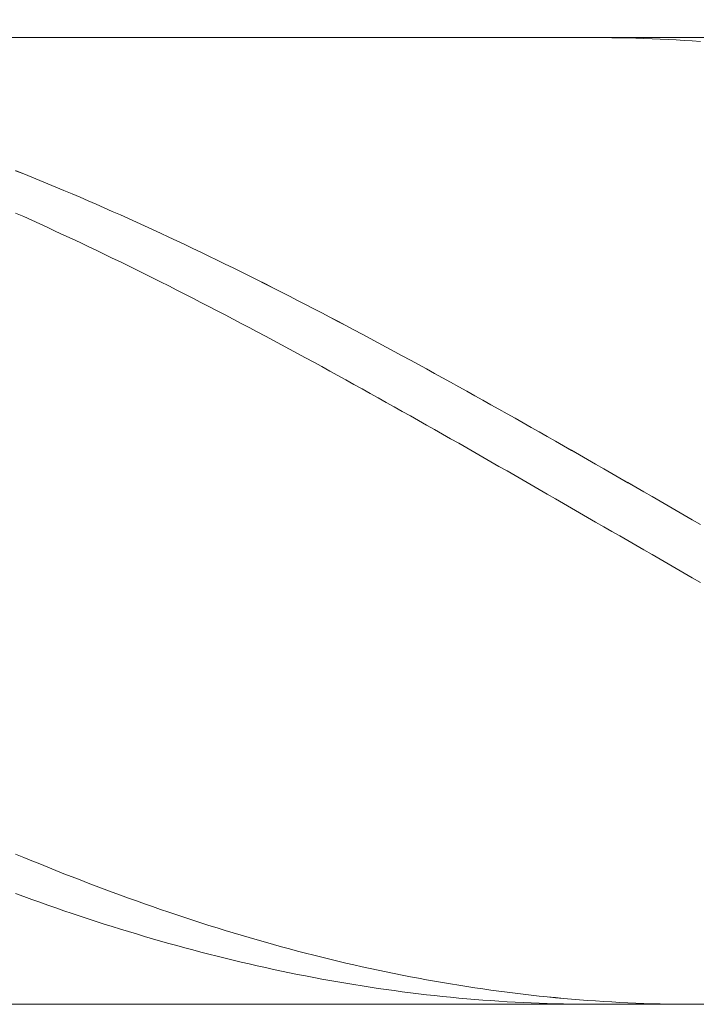
# Model space of a CAD drawing. Units: millimetres. Extents: x -126 to 134, y -103 to 103.
# Drawn here: x -75 to -67, y -5 to 8 of the extents above; entities that cross this region are included whole.
import ezdxf

# ---------------------------------------------------------------- set-up
doc = ezdxf.new("R2010")
doc.units = ezdxf.units.MM
doc.header["$MEASUREMENT"] = 0
doc.layers.get('0').update_dxf_attribs({"lineweight": 0})
doc.layers.add('Bemassung', color=7, linetype='Continuous', lineweight=0)
doc.layers.add('Geo', color=7, linetype='Continuous', lineweight=0)
doc.styles.get("Standard").update_dxf_attribs({"font": 'Arial'})
doc.dimstyles.new('BEM-ISBE', dxfattribs={"dimtxt": 2.5, "dimasz": 2.5, "dimexe": 1.25, "dimexo": 0.625, "dimtad": 1, "dimdec": 3, "dimzin": 0, "dimdsep": 46, "dimtxsty": 'Standard', "dimblk": 'VDDIM_DEFAULT', "dimcen": 0.09, "dimadec": 3, "dimazin": 0, "dimtol": 1, "dimtm": 1e-09, "dimtfac": 0.5, "dimtdec": 3, "dimtmove": 0, "dimatfit": 3, "dimfxl": 1, "dimtolj": 1, "dimtzin": 0, "dimarcsym": 0})

# ---------------------------------------------------------------- blocks, each defined once
blk = doc.blocks.new('VDDIM_DEFAULT')
at = {"linetype": 'Continuous'}
blk.add_hatch(color=0, dxfattribs=at).paths.add_polyline_path([(0, 0), (-1, -0.1665), (-1, 0.1665)], flags=0)
at = {"color": 0, "linetype": 'Continuous'}
blk.add_lwpolyline([(0, 0), (-1, -0.1665), (-1, 0.1665), (0, 0)], dxfattribs=at)
blk = doc.blocks.new('*D5')
at = {"layer": 'Bemassung', "color": 0, "lineweight": -2}
for p, q in [((-83.411, 5.405), (-83.411, 31.405)), ((-53.411, 7.405), (-53.411, 17.405)), ((-83.411, 15.405), (-52.542, 15.405))]:
    blk.add_line(p, q, dxfattribs=at)
at = {"layer": 'Bemassung', "color": 0}
for p in [(-53.411, 7.405), (-83.411, 5.405)]:
    blk.add_point(p, dxfattribs=at)
at = {"layer": 'Bemassung', "color": 0, "lineweight": -2, "xscale": 2.5, "yscale": 2.5, "zscale": 2.5, "rotation": 180}
blk.add_blockref('VDDIM_DEFAULT', (-83.411, 15.405), dxfattribs=at)
at = {"layer": 'Bemassung', "color": 0, "lineweight": -2, "xscale": 2.5, "yscale": 2.5, "zscale": 2.5}
blk.add_blockref('VDDIM_DEFAULT', (-53.411, 15.405), dxfattribs=at)
at = {"layer": 'Bemassung', "color": 0, "insert": (-69.159, 16.072), "char_height": 2.5, "attachment_point": 8}
blk.add_mtext('30', dxfattribs=at)
blk = doc.blocks.new('*D8')
at = {"layer": 'Bemassung', "color": 0, "lineweight": -2}
for p, q in [((-83.411, 5.405), (-83.411, 31.405)), ((6.589, 7.105), (6.589, 31.405)), ((10.153, 29.405), (-83.411, 29.405))]:
    blk.add_line(p, q, dxfattribs=at)
at = {"layer": 'Bemassung', "color": 0}
for p in [(6.589, 7.105), (-83.411, 5.405)]:
    blk.add_point(p, dxfattribs=at)
at = {"layer": 'Bemassung', "color": 0, "lineweight": -2, "xscale": 2.5, "yscale": 2.5, "zscale": 2.5, "rotation": 180}
blk.add_blockref('VDDIM_DEFAULT', (-83.411, 29.405), dxfattribs=at)
at = {"layer": 'Bemassung', "color": 0, "lineweight": -2, "xscale": 2.5, "yscale": 2.5, "zscale": 2.5}
blk.add_blockref('VDDIM_DEFAULT', (6.589, 29.405), dxfattribs=at)
at = {"layer": 'Bemassung', "color": 0, "insert": (-37.812, 30.072), "char_height": 2.5, "attachment_point": 8}
blk.add_mtext('90', dxfattribs=at)

msp = doc.modelspace()

# ---------------------------------------------------------------- linework, layer by layer
at = {"layer": 'Geo'}
for p, q in [((-81.4114, 7.4052), (-53.4114, 7.4052)), ((-68.4114, 7.405), (-68.3114, 7.4051)), ((-68.3114, 7.4051), (-68.2114, 7.4047)), ((-68.2114, 7.4047), (-68.1114, 7.4038)), ((-68.1114, 7.4038), (-68.0114, 7.4023)), ((-68.0114, 7.4023), (-67.9114, 7.4002)), ((-67.9114, 7.4002), (-67.8114, 7.3975)), ((-67.8114, 7.3975), (-67.7114, 7.3944)), ((-67.7114, 7.3944), (-67.6114, 7.3906)), ((-67.6114, 7.3906), (-67.5114, 7.3863)), ((-67.5114, 7.3863), (-67.4114, 7.3815)), ((-67.4114, 7.3815), (-67.3114, 7.3761)), ((-67.3114, 7.3761), (-67.2114, 7.3701)), ((-67.2114, 7.3701), (-67.1114, 7.3636)), ((-67.1114, 7.4051), (-67.0114, 7.405)), ((-67.1114, 7.3636), (-67.0114, 7.3566)), ((-75.5114, 5.7534), (-75.4114, 5.7135)), ((-75.5114, 5.7531), (-75.4114, 5.7132)), ((-75.4114, 5.7135), (-75.3114, 5.6731)), ((-75.4114, 5.7132), (-75.3114, 5.6728)), ((-75.3114, 5.6731), (-75.2114, 5.6323)), ((-75.3114, 5.6728), (-75.2114, 5.632)), ((-75.2114, 5.6323), (-75.1114, 5.5911)), ((-75.2114, 5.632), (-75.1114, 5.5908)), ((-75.1114, 5.5911), (-75.0114, 5.5496)), ((-75.1114, 5.5908), (-75.0114, 5.5493)), ((-75.0114, 5.5496), (-74.9114, 5.5076)), ((-75.0114, 5.5493), (-74.9114, 5.5073)), ((-74.9114, 5.5076), (-74.8114, 5.4653)), ((-74.9114, 5.5073), (-74.8114, 5.465)), ((-74.8114, 5.4653), (-74.7114, 5.4226)), ((-74.8114, 5.465), (-74.7114, 5.4223)), ((-74.7114, 5.4226), (-74.6114, 5.3796)), ((-74.7114, 5.4223), (-74.6114, 5.3792)), ((-74.6114, 5.3796), (-74.5114, 5.3361)), ((-74.6114, 5.3792), (-74.5114, 5.3358)), ((-74.5114, 5.3361), (-74.4114, 5.2923)), ((-74.5114, 5.3358), (-74.4114, 5.292)), ((-74.4114, 5.2923), (-74.3114, 5.2482)), ((-74.4114, 5.292), (-74.3114, 5.2478)), ((-75.5114, 5.2269), (-75.4114, 5.1822)), ((-75.4114, 5.1822), (-75.3114, 5.1372)), ((-75.3114, 5.1372), (-75.2114, 5.0918)), ((-74.3114, 5.2482), (-74.2114, 5.2036)), ((-74.3114, 5.2478), (-74.2114, 5.2033)), ((-74.2114, 5.2036), (-74.1114, 5.1588)), ((-74.2114, 5.2033), (-74.1114, 5.1584)), ((-74.1114, 5.1588), (-74.0114, 5.1136)), ((-74.1114, 5.1584), (-74.0114, 5.1132)), ((-75.2114, 5.0918), (-75.1114, 5.0461)), ((-75.1114, 5.0461), (-75.0114, 5)), ((-74.0114, 5.1136), (-73.9114, 5.068)), ((-74.0114, 5.1132), (-73.9114, 5.0677)), ((-73.9114, 5.068), (-73.8114, 5.0221)), ((-73.9114, 5.0677), (-73.8114, 5.0218)), ((-73.8114, 5.0221), (-73.7114, 4.9759)), ((-73.8114, 5.0218), (-73.7114, 4.9755)), ((-75.0114, 5), (-74.9114, 4.9536)), ((-74.9114, 4.9536), (-74.8114, 4.9069)), ((-74.8114, 4.9069), (-74.7114, 4.8599)), ((-73.7114, 4.9759), (-73.6114, 4.9293)), ((-73.7114, 4.9755), (-73.6114, 4.929)), ((-73.6114, 4.9293), (-73.5114, 4.8824)), ((-73.6114, 4.929), (-73.5114, 4.8821)), ((-74.7114, 4.8599), (-74.6114, 4.8125)), ((-74.6114, 4.8125), (-74.5114, 4.7648)), ((-73.5114, 4.8824), (-73.4114, 4.8352)), ((-73.5114, 4.8821), (-73.4114, 4.8349)), ((-73.4114, 4.8352), (-73.3114, 4.7877)), ((-73.4114, 4.8349), (-73.3114, 4.7873)), ((-73.3114, 4.7877), (-73.2114, 4.7398)), ((-73.3114, 4.7873), (-73.2114, 4.7395)), ((-74.5114, 4.7648), (-74.4114, 4.7168)), ((-74.4114, 4.7168), (-74.3114, 4.6686)), ((-74.3114, 4.6686), (-74.2114, 4.62)), ((-73.2114, 4.7398), (-73.1114, 4.6917)), ((-73.2114, 4.7395), (-73.1114, 4.6913)), ((-73.1114, 4.6917), (-73.0114, 4.6432)), ((-73.1114, 4.6913), (-73.0114, 4.6429)), ((-74.2114, 4.62), (-74.1114, 4.5711)), ((-74.1114, 4.5711), (-74.0114, 4.5219)), ((-73.0114, 4.6432), (-72.9114, 4.5945)), ((-73.0114, 4.6429), (-72.9114, 4.5941)), ((-72.9114, 4.5945), (-72.8114, 4.5454)), ((-72.9114, 4.5941), (-72.8114, 4.5451)), ((-72.8114, 4.5454), (-72.7114, 4.4961)), ((-72.8114, 4.5451), (-72.7114, 4.4957)), ((-74.0114, 4.5219), (-73.9114, 4.4724)), ((-73.9114, 4.4724), (-73.8114, 4.4226)), ((-73.8114, 4.4226), (-73.7114, 4.3726)), ((-72.7114, 4.4961), (-72.6114, 4.4465)), ((-72.7114, 4.4957), (-72.6114, 4.4461)), ((-72.6114, 4.4465), (-72.5114, 4.3966)), ((-72.6114, 4.4461), (-72.5114, 4.3962)), ((-73.7114, 4.3726), (-73.6114, 4.3223)), ((-73.6114, 4.3223), (-73.5114, 4.2717)), ((-72.5114, 4.3966), (-72.4114, 4.3464)), ((-72.5114, 4.3962), (-72.4114, 4.346)), ((-72.4114, 4.3464), (-72.3114, 4.2959)), ((-72.4114, 4.346), (-72.3114, 4.2956)), ((-72.3114, 4.2959), (-72.2114, 4.2452)), ((-72.3114, 4.2956), (-72.2114, 4.2448)), ((-73.5114, 4.2717), (-73.4114, 4.2208)), ((-73.4114, 4.2208), (-73.3114, 4.1697)), ((-73.3114, 4.1697), (-73.2114, 4.1184)), ((-72.2114, 4.2452), (-72.1114, 4.1942)), ((-72.2114, 4.2448), (-72.1114, 4.1938)), ((-72.1114, 4.1942), (-72.0114, 4.143)), ((-72.1114, 4.1938), (-72.0114, 4.1426)), ((-73.2114, 4.1184), (-73.1114, 4.0667)), ((-73.1114, 4.0667), (-73.0114, 4.0149)), ((-72.0114, 4.143), (-71.9114, 4.0915)), ((-72.0114, 4.1426), (-71.9114, 4.0911)), ((-71.9114, 4.0915), (-71.8114, 4.0397)), ((-71.9114, 4.0911), (-71.8114, 4.0393)), ((-71.8114, 4.0397), (-71.7114, 3.9877)), ((-71.8114, 4.0393), (-71.7114, 3.9873)), ((-73.0114, 4.0149), (-72.9114, 3.9628)), ((-72.9114, 3.9628), (-72.8114, 3.9104)), ((-71.7114, 3.9877), (-71.6114, 3.9355)), ((-71.7114, 3.9873), (-71.6114, 3.9351)), ((-71.6114, 3.9355), (-71.5114, 3.883)), ((-71.6114, 3.9351), (-71.5114, 3.8826)), ((-72.8114, 3.9104), (-72.7114, 3.8578)), ((-72.7114, 3.8578), (-72.6114, 3.805)), ((-72.6114, 3.805), (-72.5114, 3.752)), ((-71.5114, 3.883), (-71.4114, 3.8303)), ((-71.5114, 3.8826), (-71.4114, 3.83)), ((-71.4114, 3.8303), (-71.3114, 3.7774)), ((-71.4114, 3.83), (-71.3114, 3.777)), ((-72.5114, 3.752), (-72.4114, 3.6988)), ((-72.4114, 3.6988), (-72.3114, 3.6453)), ((-71.3114, 3.7774), (-71.2114, 3.7243)), ((-71.3114, 3.777), (-71.2114, 3.7239)), ((-71.2114, 3.7243), (-71.1114, 3.6709)), ((-71.2114, 3.7239), (-71.1114, 3.6705)), ((-71.1114, 3.6709), (-71.0114, 3.6173)), ((-71.1114, 3.6705), (-71.0114, 3.617)), ((-72.3114, 3.6453), (-72.2114, 3.5916)), ((-72.2114, 3.5916), (-72.1114, 3.5378)), ((-71.0114, 3.6173), (-70.9114, 3.5636)), ((-71.0114, 3.617), (-70.9114, 3.5632)), ((-70.9114, 3.5636), (-70.8114, 3.5096)), ((-70.9114, 3.5632), (-70.8114, 3.5092)), ((-72.1114, 3.5378), (-72.0114, 3.4837)), ((-72.0114, 3.4837), (-71.9114, 3.4295)), ((-71.9114, 3.4295), (-71.8114, 3.375)), ((-70.8114, 3.5096), (-70.7114, 3.4554)), ((-70.8114, 3.5092), (-70.7114, 3.4551)), ((-70.7114, 3.4554), (-70.6114, 3.4011)), ((-70.7114, 3.4551), (-70.6114, 3.4007)), ((-71.8114, 3.375), (-71.7114, 3.3204)), ((-71.7114, 3.3204), (-71.6114, 3.2656)), ((-70.6114, 3.4011), (-70.5114, 3.3465)), ((-70.6114, 3.4007), (-70.5114, 3.3462)), ((-70.5114, 3.3465), (-70.4114, 3.2918)), ((-70.5114, 3.3462), (-70.4114, 3.2915)), ((-71.6114, 3.2656), (-71.5114, 3.2106)), ((-71.5114, 3.2106), (-71.4114, 3.1555)), ((-70.4114, 3.2918), (-70.3114, 3.2369)), ((-70.4114, 3.2915), (-70.3114, 3.2366)), ((-70.3114, 3.2369), (-70.2114, 3.1819)), ((-70.3114, 3.2366), (-70.2114, 3.1815)), ((-70.2114, 3.1819), (-70.1114, 3.1266)), ((-70.2114, 3.1815), (-70.1114, 3.1263)), ((-71.4114, 3.1555), (-71.3114, 3.1002)), ((-71.3114, 3.1002), (-71.2114, 3.0447)), ((-70.1114, 3.1266), (-70.0114, 3.0713)), ((-70.1114, 3.1263), (-70.0114, 3.0709)), ((-70.0114, 3.0713), (-69.9114, 3.0157)), ((-70.0114, 3.0709), (-69.9114, 3.0153)), ((-71.2114, 3.0447), (-71.1114, 2.9891)), ((-71.1114, 2.9891), (-71.0114, 2.9333)), ((-71.0114, 2.9333), (-70.9114, 2.8774)), ((-69.9114, 3.0157), (-69.8114, 2.96)), ((-69.9114, 3.0153), (-69.8114, 2.9596)), ((-69.8114, 2.96), (-69.7114, 2.9042)), ((-69.8114, 2.9596), (-69.7114, 2.9038)), ((-70.9114, 2.8774), (-70.8114, 2.8214)), ((-70.8114, 2.8214), (-70.7114, 2.7652)), ((-69.7114, 2.9042), (-69.6114, 2.8482)), ((-69.7114, 2.9038), (-69.6114, 2.8478)), ((-69.6114, 2.8482), (-69.5114, 2.7921)), ((-69.6114, 2.8478), (-69.5114, 2.7917)), ((-70.7114, 2.7652), (-70.6114, 2.7089)), ((-70.6114, 2.7089), (-70.5114, 2.6525)), ((-69.5114, 2.7921), (-69.4114, 2.7359)), ((-69.5114, 2.7917), (-69.4114, 2.7355)), ((-69.4114, 2.7359), (-69.3114, 2.6795)), ((-69.4114, 2.7355), (-69.3114, 2.6791)), ((-70.5114, 2.6525), (-70.4114, 2.596)), ((-70.4114, 2.596), (-70.3114, 2.5394)), ((-69.3114, 2.6795), (-69.2114, 2.623)), ((-69.3114, 2.6791), (-69.2114, 2.6227)), ((-69.2114, 2.623), (-69.1114, 2.5665)), ((-69.2114, 2.6227), (-69.1114, 2.5661)), ((-70.3114, 2.5394), (-70.2114, 2.4826)), ((-70.2114, 2.4826), (-70.1114, 2.4258)), ((-69.1114, 2.5665), (-69.0114, 2.5098)), ((-69.1114, 2.5661), (-69.0114, 2.5094)), ((-69.0114, 2.5098), (-68.9114, 2.453)), ((-69.0114, 2.5094), (-68.9114, 2.4526)), ((-68.9114, 2.453), (-68.8114, 2.3961)), ((-68.9114, 2.4526), (-68.8114, 2.3957)), ((-70.1114, 2.4258), (-70.0114, 2.3688)), ((-70.0114, 2.3688), (-69.9114, 2.3118)), ((-68.8114, 2.3961), (-68.7114, 2.3391)), ((-68.8114, 2.3957), (-68.7114, 2.3387)), ((-68.7114, 2.3391), (-68.6114, 2.282)), ((-68.7114, 2.3387), (-68.6114, 2.2816)), ((-69.9114, 2.3118), (-69.8114, 2.2547)), ((-69.8114, 2.2547), (-69.7114, 2.1975)), ((-68.6114, 2.282), (-68.5114, 2.2248)), ((-68.6114, 2.2816), (-68.5114, 2.2245)), ((-68.5114, 2.2248), (-68.4114, 2.1676)), ((-68.5114, 2.2245), (-68.4114, 2.1672)), ((-69.7114, 2.1975), (-69.6114, 2.1402)), ((-69.6114, 2.1402), (-69.5114, 2.0829)), ((-69.5114, 2.0829), (-69.4114, 2.0255)), ((-68.4114, 2.1676), (-68.3114, 2.1103)), ((-68.4114, 2.1672), (-68.3114, 2.1099)), ((-68.3114, 2.1103), (-68.2114, 2.0529)), ((-68.3114, 2.1099), (-68.2114, 2.0526)), ((-69.4114, 2.0255), (-69.3114, 1.968)), ((-69.3114, 1.968), (-69.2114, 1.9105)), ((-68.2114, 2.0529), (-68.1114, 1.9955)), ((-68.2114, 2.0526), (-68.1114, 1.9951)), ((-68.1114, 1.9955), (-68.0114, 1.938)), ((-68.1114, 1.9951), (-68.0114, 1.9377)), ((-69.2114, 1.9105), (-69.1114, 1.853)), ((-69.1114, 1.853), (-69.0114, 1.7954)), ((-68.0114, 1.938), (-67.9114, 1.8805)), ((-68.0114, 1.9377), (-67.9114, 1.8801)), ((-67.9114, 1.8805), (-67.8114, 1.8229)), ((-67.9114, 1.8801), (-67.8114, 1.8226)), ((-69.0114, 1.7954), (-68.9114, 1.7378)), ((-68.9114, 1.7378), (-68.8114, 1.6801)), ((-67.8114, 1.8229), (-67.7114, 1.7653)), ((-67.8114, 1.8226), (-67.7114, 1.7649)), ((-67.7114, 1.7653), (-67.6114, 1.7077)), ((-67.7114, 1.7649), (-67.6114, 1.7073)), ((-68.8114, 1.6801), (-68.7114, 1.6224)), ((-68.7114, 1.6224), (-68.6114, 1.5647)), ((-67.6114, 1.7077), (-67.5114, 1.65)), ((-67.6114, 1.7073), (-67.5114, 1.6496)), ((-67.5114, 1.65), (-67.4114, 1.5923)), ((-67.5114, 1.6496), (-67.4114, 1.5919)), ((-67.4114, 1.5923), (-67.3114, 1.5346)), ((-67.4114, 1.5919), (-67.3114, 1.5342)), ((-68.6114, 1.5647), (-68.5114, 1.507)), ((-68.5114, 1.507), (-68.4114, 1.4493)), ((-67.3114, 1.5346), (-67.2114, 1.4769)), ((-67.3114, 1.5342), (-67.2114, 1.4765)), ((-67.2114, 1.4769), (-67.1114, 1.4191)), ((-67.2114, 1.4765), (-67.1114, 1.4188)), ((-68.4114, 1.4493), (-68.3114, 1.3915)), ((-68.3114, 1.3915), (-68.2114, 1.3338)), ((-67.1114, 1.4191), (-67.0114, 1.3614)), ((-67.1114, 1.4188), (-67.0114, 1.361)), ((-68.2114, 1.3338), (-68.1114, 1.2761)), ((-68.1114, 1.2761), (-68.0114, 1.2183)), ((-68.0114, 1.2183), (-67.9114, 1.1606)), ((-67.9114, 1.1606), (-67.8114, 1.103)), ((-67.8114, 1.103), (-67.7114, 1.0453)), ((-67.7114, 1.0453), (-67.6114, 0.9877)), ((-67.6114, 0.9877), (-67.5114, 0.9301)), ((-67.5114, 0.9301), (-67.4114, 0.8726)), ((-67.4114, 0.8726), (-67.3114, 0.8151)), ((-67.3114, 0.8151), (-67.2114, 0.7577)), ((-67.2114, 0.7577), (-67.1114, 0.7003)), ((-67.1114, 0.7003), (-67.0114, 0.643)), ((-75.5114, -2.7291), (-75.4114, -2.7708)), ((-75.5114, -2.7294), (-75.4114, -2.771)), ((-75.4114, -2.7708), (-75.3114, -2.8121)), ((-75.4114, -2.771), (-75.3114, -2.8123)), ((-75.3114, -2.8121), (-75.2114, -2.8529)), ((-75.3114, -2.8123), (-75.2114, -2.8531)), ((-75.2114, -2.8529), (-75.1114, -2.8934)), ((-75.2114, -2.8531), (-75.1114, -2.8936)), ((-75.1114, -2.8934), (-75.0114, -2.9335)), ((-75.1114, -2.8936), (-75.0114, -2.9337)), ((-75.0114, -2.9335), (-74.9114, -2.9732)), ((-75.0114, -2.9337), (-74.9114, -2.9734)), ((-74.9114, -2.9732), (-74.8114, -3.0124)), ((-74.9114, -2.9734), (-74.8114, -3.0126)), ((-74.8114, -3.0124), (-74.7114, -3.0513)), ((-74.8114, -3.0126), (-74.7114, -3.0515)), ((-74.7114, -3.0513), (-74.6114, -3.0897)), ((-74.7114, -3.0515), (-74.6114, -3.0899)), ((-74.6114, -3.0897), (-74.5114, -3.1278)), ((-74.6114, -3.0899), (-74.5114, -3.128)), ((-74.5114, -3.1278), (-74.4114, -3.1654)), ((-74.5114, -3.128), (-74.4114, -3.1656)), ((-74.4114, -3.1654), (-74.3114, -3.2026)), ((-74.4114, -3.1656), (-74.3114, -3.2028)), ((-75.5114, -3.2202), (-75.4114, -3.2568)), ((-75.4114, -3.2568), (-75.3114, -3.2929)), ((-75.3114, -3.2929), (-75.2114, -3.3286)), ((-74.3114, -3.2026), (-74.2114, -3.2394)), ((-74.3114, -3.2028), (-74.2114, -3.2395)), ((-74.2114, -3.2394), (-74.1114, -3.2757)), ((-74.2114, -3.2395), (-74.1114, -3.2759)), ((-74.1114, -3.2757), (-74.0114, -3.3116)), ((-74.1114, -3.2759), (-74.0114, -3.3118)), ((-75.2114, -3.3286), (-75.1114, -3.3639)), ((-75.1114, -3.3639), (-75.0114, -3.3987)), ((-75.0114, -3.3987), (-74.9114, -3.433)), ((-74.0114, -3.3116), (-73.9114, -3.3471)), ((-74.0114, -3.3118), (-73.9114, -3.3472)), ((-73.9114, -3.3471), (-73.8114, -3.3821)), ((-73.9114, -3.3472), (-73.8114, -3.3823)), ((-73.8114, -3.3821), (-73.7114, -3.4167)), ((-73.8114, -3.3823), (-73.7114, -3.4168)), ((-73.7114, -3.4167), (-73.6114, -3.4508)), ((-73.7114, -3.4168), (-73.6114, -3.451)), ((-74.9114, -3.433), (-74.8114, -3.467)), ((-74.8114, -3.467), (-74.7114, -3.5004)), ((-74.7114, -3.5004), (-74.6114, -3.5335)), ((-74.6114, -3.5335), (-74.5114, -3.566)), ((-73.6114, -3.4508), (-73.5114, -3.4845)), ((-73.6114, -3.451), (-73.5114, -3.4846)), ((-73.5114, -3.4845), (-73.4114, -3.5177)), ((-73.5114, -3.4846), (-73.4114, -3.5179)), ((-73.4114, -3.5177), (-73.3114, -3.5505)), ((-73.4114, -3.5179), (-73.3114, -3.5507)), ((-74.5114, -3.566), (-74.4114, -3.5981)), ((-74.4114, -3.5981), (-74.3114, -3.6297)), ((-74.3114, -3.6297), (-74.2114, -3.6609)), ((-74.2114, -3.6609), (-74.1114, -3.6916)), ((-73.3114, -3.5505), (-73.2114, -3.5828)), ((-73.3114, -3.5507), (-73.2114, -3.583)), ((-73.2114, -3.5828), (-73.1114, -3.6147)), ((-73.2114, -3.583), (-73.1114, -3.6148)), ((-73.1114, -3.6147), (-73.0114, -3.6461)), ((-73.1114, -3.6148), (-73.0114, -3.6462)), ((-73.0114, -3.6461), (-72.9114, -3.677)), ((-73.0114, -3.6462), (-72.9114, -3.6771)), ((-74.1114, -3.6916), (-74.0114, -3.7218)), ((-74.0114, -3.7218), (-73.9114, -3.7516)), ((-73.9114, -3.7516), (-73.8114, -3.7809)), ((-73.8114, -3.7809), (-73.7114, -3.8097)), ((-72.9114, -3.677), (-72.8114, -3.7074)), ((-72.9114, -3.6771), (-72.8114, -3.7076)), ((-72.8114, -3.7074), (-72.7114, -3.7374)), ((-72.8114, -3.7076), (-72.7114, -3.7376)), ((-72.7114, -3.7374), (-72.6114, -3.7669)), ((-72.7114, -3.7376), (-72.6114, -3.7671)), ((-72.6114, -3.7669), (-72.5114, -3.796)), ((-72.6114, -3.7671), (-72.5114, -3.7961)), ((-73.7114, -3.8097), (-73.6114, -3.838)), ((-73.6114, -3.838), (-73.5114, -3.8658)), ((-73.5114, -3.8658), (-73.4114, -3.8931)), ((-73.4114, -3.8931), (-73.3114, -3.92)), ((-72.5114, -3.796), (-72.4114, -3.8245)), ((-72.5114, -3.7961), (-72.4114, -3.8246)), ((-72.4114, -3.8245), (-72.3114, -3.8526)), ((-72.4114, -3.8246), (-72.3114, -3.8527)), ((-72.3114, -3.8526), (-72.2114, -3.8801)), ((-72.3114, -3.8527), (-72.2114, -3.8802)), ((-72.2114, -3.8801), (-72.1114, -3.9072)), ((-72.2114, -3.8802), (-72.1114, -3.9073)), ((-72.1114, -3.9072), (-72.0114, -3.9338)), ((-72.1114, -3.9073), (-72.0114, -3.9339)), ((-73.3114, -3.92), (-73.2114, -3.9463)), ((-73.2114, -3.9463), (-73.1114, -3.9722)), ((-73.1114, -3.9722), (-73.0114, -3.9976)), ((-73.0114, -3.9976), (-72.9114, -4.0224)), ((-72.9114, -4.0224), (-72.8114, -4.0468)), ((-72.0114, -3.9338), (-71.9114, -3.9599)), ((-72.0114, -3.9339), (-71.9114, -3.96)), ((-71.9114, -3.9599), (-71.8114, -3.9855)), ((-71.9114, -3.96), (-71.8114, -3.9856)), ((-71.8114, -3.9855), (-71.7114, -4.0106)), ((-71.8114, -3.9856), (-71.7114, -4.0107)), ((-71.7114, -4.0106), (-71.6114, -4.0352)), ((-71.7114, -4.0107), (-71.6114, -4.0353)), ((-72.8114, -4.0468), (-72.7114, -4.0706)), ((-72.7114, -4.0706), (-72.6114, -4.094)), ((-72.6114, -4.094), (-72.5114, -4.1168)), ((-72.5114, -4.1168), (-72.4114, -4.1392)), ((-72.4114, -4.1392), (-72.3114, -4.161)), ((-71.6114, -4.0352), (-71.5114, -4.0593)), ((-71.6114, -4.0353), (-71.5114, -4.0594)), ((-71.5114, -4.0593), (-71.4114, -4.0829)), ((-71.5114, -4.0594), (-71.4114, -4.083)), ((-71.4114, -4.0829), (-71.3114, -4.106)), ((-71.4114, -4.083), (-71.3114, -4.1061)), ((-71.3114, -4.106), (-71.2114, -4.1285)), ((-71.3114, -4.1061), (-71.2114, -4.1286)), ((-71.2114, -4.1285), (-71.1114, -4.1506)), ((-71.2114, -4.1286), (-71.1114, -4.1507)), ((-71.1114, -4.1506), (-71.0114, -4.1721)), ((-71.1114, -4.1507), (-71.0114, -4.1722)), ((-72.3114, -4.161), (-72.2114, -4.1823)), ((-72.2114, -4.1823), (-72.1114, -4.203)), ((-72.1114, -4.203), (-72.0114, -4.2233)), ((-72.0114, -4.2233), (-71.9114, -4.243)), ((-71.9114, -4.243), (-71.8114, -4.2623)), ((-71.8114, -4.2623), (-71.7114, -4.281)), ((-71.0114, -4.1721), (-70.9114, -4.1932)), ((-71.0114, -4.1722), (-70.9114, -4.1932)), ((-70.9114, -4.1932), (-70.8114, -4.2137)), ((-70.9114, -4.1932), (-70.8114, -4.2137)), ((-70.8114, -4.2137), (-70.7114, -4.2337)), ((-70.8114, -4.2137), (-70.7114, -4.2337)), ((-70.7114, -4.2337), (-70.6114, -4.2531)), ((-70.7114, -4.2337), (-70.6114, -4.2532)), ((-70.6114, -4.2531), (-70.5114, -4.2721)), ((-70.6114, -4.2532), (-70.5114, -4.2721)), ((-70.5114, -4.2721), (-70.4114, -4.2905)), ((-70.5114, -4.2721), (-70.4114, -4.2906)), ((-71.7114, -4.281), (-71.6114, -4.2991)), ((-71.6114, -4.2991), (-71.5114, -4.3168)), ((-71.5114, -4.3168), (-71.4114, -4.3339)), ((-71.4114, -4.3339), (-71.3114, -4.3504)), ((-71.3114, -4.3504), (-71.2114, -4.3665)), ((-71.2114, -4.3665), (-71.1114, -4.382)), ((-71.1114, -4.382), (-71.0114, -4.397)), ((-71.0114, -4.397), (-70.9114, -4.4114)), ((-70.4114, -4.2905), (-70.3114, -4.3084)), ((-70.4114, -4.2906), (-70.3114, -4.3084)), ((-70.3114, -4.3084), (-70.2114, -4.3257)), ((-70.3114, -4.3084), (-70.2114, -4.3258)), ((-70.2114, -4.3257), (-70.1114, -4.3426)), ((-70.2114, -4.3258), (-70.1114, -4.3426)), ((-70.1114, -4.3426), (-70.0114, -4.3589)), ((-70.1114, -4.3426), (-70.0114, -4.3589)), ((-70.0114, -4.3589), (-69.9114, -4.3746)), ((-70.0114, -4.3589), (-69.9114, -4.3747)), ((-69.9114, -4.3746), (-69.8114, -4.3899)), ((-69.9114, -4.3747), (-69.8114, -4.3899)), ((-69.8114, -4.3899), (-69.7114, -4.4046)), ((-69.8114, -4.3899), (-69.7114, -4.4046)), ((-70.9114, -4.4114), (-70.8114, -4.4253)), ((-70.8114, -4.4253), (-70.7114, -4.4387)), ((-70.7114, -4.4387), (-70.6114, -4.4515)), ((-70.6114, -4.4515), (-70.5114, -4.4637)), ((-70.5114, -4.4637), (-70.4114, -4.4755)), ((-70.4114, -4.4755), (-70.3114, -4.4867)), ((-70.3114, -4.4867), (-70.2114, -4.4973)), ((-70.2114, -4.4973), (-70.1114, -4.5074)), ((-70.1114, -4.5074), (-70.0114, -4.5169)), ((-70.0114, -4.5169), (-69.9114, -4.5259)), ((-69.7114, -4.4046), (-69.6114, -4.4187)), ((-69.7114, -4.4046), (-69.6114, -4.4187)), ((-69.6114, -4.4187), (-69.5114, -4.4323)), ((-69.6114, -4.4187), (-69.5114, -4.4324)), ((-69.5114, -4.4323), (-69.4114, -4.4454)), ((-69.5114, -4.4324), (-69.4114, -4.4454)), ((-69.4114, -4.4454), (-69.3114, -4.4579)), ((-69.4114, -4.4454), (-69.3114, -4.458)), ((-69.3114, -4.4579), (-69.2114, -4.4699)), ((-69.3114, -4.458), (-69.2114, -4.4699)), ((-69.2114, -4.4699), (-69.1114, -4.4814)), ((-69.2114, -4.4699), (-69.1114, -4.4814)), ((-69.1114, -4.4814), (-69.0114, -4.4923)), ((-69.1114, -4.4814), (-69.0114, -4.4923)), ((-69.0114, -4.4923), (-68.9114, -4.5026)), ((-69.0114, -4.4923), (-68.9114, -4.5026)), ((-68.9114, -4.5026), (-68.8114, -4.5125)), ((-68.9114, -4.5026), (-68.8114, -4.5124)), ((-68.8114, -4.5124), (-68.7114, -4.5217)), ((-68.8114, -4.5125), (-68.7114, -4.5217)), ((-68.7114, -4.5217), (-68.6114, -4.5304)), ((-68.7114, -4.5217), (-68.6114, -4.5304)), ((-81.4114, -4.5948), (-53.4114, -4.5948)), ((-69.9114, -4.5259), (-69.8114, -4.5344)), ((-69.8114, -4.5344), (-69.7114, -4.5423)), ((-69.7114, -4.5423), (-69.6114, -4.5496)), ((-69.6114, -4.5496), (-69.5114, -4.5564)), ((-69.5114, -4.5564), (-69.4114, -4.5627)), ((-69.4114, -4.5627), (-69.3114, -4.5684)), ((-69.3114, -4.5684), (-69.2114, -4.5735)), ((-69.2114, -4.5735), (-69.1114, -4.5781)), ((-69.1114, -4.5781), (-69.0114, -4.5821)), ((-69.0114, -4.5821), (-68.9114, -4.5856)), ((-68.9114, -4.5856), (-68.8114, -4.5885)), ((-68.8114, -4.5885), (-68.7114, -4.5909)), ((-68.7114, -4.5909), (-68.6114, -4.5927)), ((-68.6114, -4.5304), (-68.5114, -4.5386)), ((-68.6114, -4.5304), (-68.5114, -4.5386)), ((-68.6114, -4.5927), (-68.5114, -4.594)), ((-68.5114, -4.5386), (-68.4114, -4.5462)), ((-68.5114, -4.5386), (-68.4114, -4.5462)), ((-68.5114, -4.594), (-68.4114, -4.5947)), ((-68.4114, -4.5462), (-68.3114, -4.5533)), ((-68.4114, -4.5462), (-68.3114, -4.5532)), ((-68.3114, -4.5532), (-68.2114, -4.5597)), ((-68.3114, -4.5533), (-68.2114, -4.5598)), ((-68.2114, -4.5597), (-68.1114, -4.5657)), ((-68.2114, -4.5598), (-68.1114, -4.5657)), ((-68.1114, -4.5657), (-68.0114, -4.5711)), ((-68.1114, -4.5657), (-68.0114, -4.5711)), ((-68.0114, -4.5711), (-67.9114, -4.576)), ((-68.0114, -4.5711), (-67.9114, -4.5759)), ((-67.9114, -4.5759), (-67.8114, -4.5802)), ((-67.9114, -4.576), (-67.8114, -4.5803)), ((-67.8114, -4.5802), (-67.7114, -4.584)), ((-67.8114, -4.5803), (-67.7114, -4.584)), ((-67.7114, -4.584), (-67.6114, -4.5872)), ((-67.7114, -4.584), (-67.6114, -4.5872)), ((-67.6114, -4.5872), (-67.5114, -4.5898)), ((-67.6114, -4.5872), (-67.5114, -4.5898)), ((-67.5114, -4.5898), (-67.4114, -4.5919)), ((-67.5114, -4.5898), (-67.4114, -4.5919)), ((-67.4114, -4.5919), (-67.3114, -4.5934)), ((-67.4114, -4.5919), (-67.3114, -4.5934)), ((-67.3114, -4.5934), (-67.2114, -4.5944)), ((-67.3114, -4.5934), (-67.2114, -4.5944)), ((-67.2114, -4.5944), (-67.1114, -4.5948)), ((-67.2114, -4.5944), (-67.1114, -4.5948))]:
    msp.add_line(p, q, dxfattribs=at)

# ---------------------------------------------------------------- dimensions: what is measured, and where the dimension line sits
at = {"layer": 'Bemassung'}
for base, p1, p2, text, picture, middle in [((-83.4114, 29.4052), (6.5886, 7.1052), (-83.4114, 5.4052), '90', '*D8', (-37.8122, 30.0718)), ((-53.4114, 15.4052), (-83.4114, 5.4052), (-53.4114, 7.4052), '30', '*D5', (-69.1594, 16.0718))]:
    dim = msp.add_linear_dim(base=base, p1=p1, p2=p2, text=text, dimstyle='BEM-ISBE', override={"dimgap": 0.625, "dimlfac": 1, "dimzin": 8, "dimtol": 0, "dimlim": 0, "dimtzin": 8}, dxfattribs=at)
    dim.commit()
    dim.dimension.update_dxf_attribs({"geometry": picture, "text_midpoint": middle})

doc.saveas('drawing.dxf')
